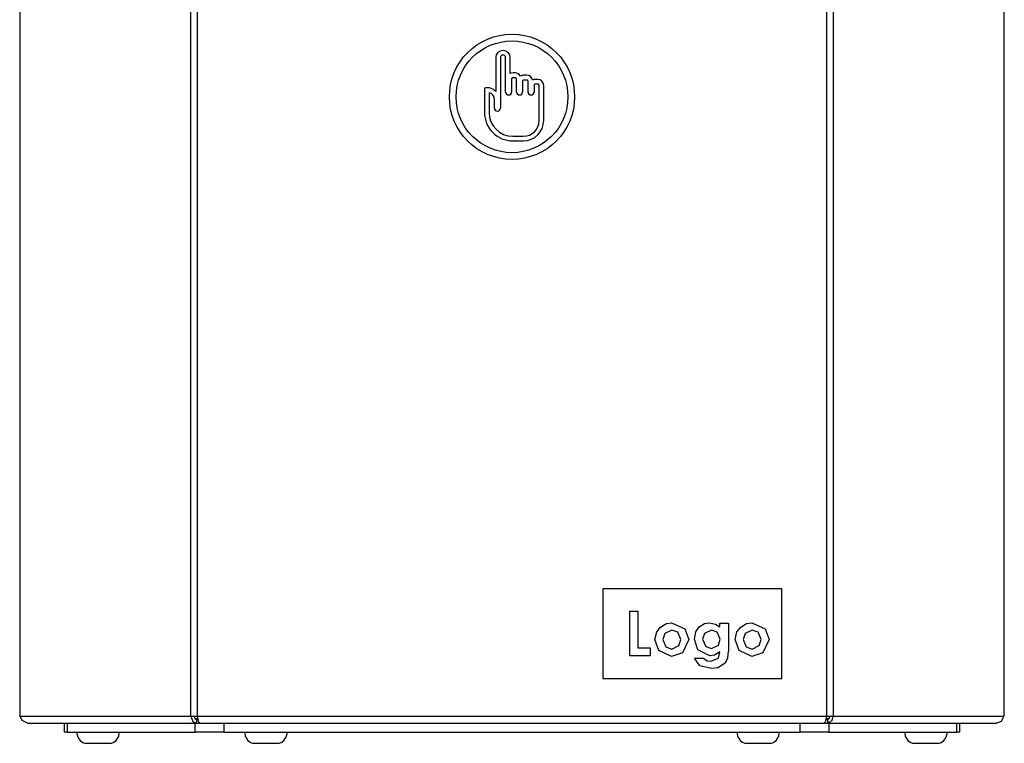
# Model space of a CAD drawing. Units: millimetres. Extents: x 6164 to 6895, y 4285 to 5739.
# Drawn here: x 6164 to 6384, y 4688 to 4850 of the extents above; entities that cross this region are included whole.
import ezdxf

# ---------------------------------------------------------------- set-up
doc = ezdxf.new("R2010")
doc.units = ezdxf.units.MM

msp = doc.modelspace()

# ---------------------------------------------------------------- linework, layer by layer
at = {"color": 7, "linetype": 'Continuous'}
for p, q in [((6164, 5737.4), (6164, 4694.59)), ((6164.13, 4694.59), (6164.13, 5737.34)), ((6383.91, 5737.34), (6383.91, 4694.59)), ((6384.04, 4694.59), (6384.04, 5737.4)), ((6202.24, 4694.59), (6202.24, 5699.22)), ((6203.72, 4694.59), (6203.72, 5699.19)), ((6344.32, 5699.19), (6344.32, 4694.59)), ((6345.79, 5699.22), (6345.79, 4694.59)), ((6270.39, 4841.73), (6270.39, 4834.19)), ((6271.42, 4841.73), (6271.42, 4830.45)), ((6272.6, 4834.06), (6272.6, 4841.73)), ((6273.63, 4838.19), (6273.63, 4841.73)), ((6273.93, 4837), (6273.93, 4834.06)), ((6274.8, 4837.24), (6274.17, 4837.24)), ((6274.72, 4838.34), (6274.26, 4838.34)), ((6275.04, 4834.06), (6275.04, 4837)), ((6276.37, 4836.49), (6276.37, 4834.06)), ((6277.36, 4836.73), (6276.61, 4836.73)), ((6277.28, 4837.83), (6276.7, 4837.83)), ((6277.6, 4834.06), (6277.6, 4836.49)), ((6279.76, 4836.88), (6279.26, 4836.88)), ((6267.86, 4834.88), (6267.86, 4829.46)), ((6278.94, 4835.58), (6278.94, 4834.06)), ((6279.84, 4835.82), (6279.18, 4835.82)), ((6280.08, 4827.69), (6280.08, 4835.58)), ((6281.11, 4827.69), (6281.11, 4835.53)), ((6268.89, 4833.91), (6268.89, 4829.46)), ((6270.09, 4830.45), (6270.09, 4832.41)), ((6274.19, 4824.17), (6276.55, 4824.17)), ((6274.19, 4823.14), (6276.55, 4823.14)), ((6334.32, 4722.99), (6294.32, 4722.99)), ((6294.32, 4722.99), (6294.32, 4702.99)), ((6334.32, 4702.99), (6334.32, 4722.99)), ((6300.32, 4708.01), (6300.32, 4718.01)), ((6300.32, 4718.01), (6302.11, 4718.01)), ((6302.11, 4718.01), (6302.11, 4709.81)), ((6320.44, 4715.32), (6322.37, 4715.32)), ((6320.44, 4714.51), (6320.44, 4715.32)), ((6322.37, 4715.32), (6322.37, 4709.09)), ((6302.11, 4709.81), (6304.93, 4709.81)), ((6304.93, 4709.81), (6304.93, 4708.01)), ((6304.93, 4708.01), (6300.32, 4708.01)), ((6314.79, 4707.5), (6316.79, 4707.5)), ((6294.32, 4702.99), (6334.32, 4702.99)), ((6164.13, 4694.59), (6164, 4694.59)), ((6164.13, 4694.59), (6202.24, 4694.59)), ((6202.24, 4694.59), (6203.72, 4694.59)), ((6203.85, 4693.99), (6203.13, 4693.99)), ((6203.51, 4693.79), (6203.51, 4692.99)), ((6203.51, 4693.79), (6203.9, 4693.79)), ((6203.72, 4694.59), (6344.32, 4694.59)), ((6344.14, 4693.79), (6344.53, 4693.79)), ((6344.91, 4693.99), (6344.19, 4693.99)), ((6344.32, 4694.59), (6345.79, 4694.59)), ((6344.53, 4693.79), (6344.53, 4692.99)), ((6345.79, 4694.59), (6383.91, 4694.59)), ((6384.04, 4694.59), (6383.91, 4694.59)), ((6165.73, 4692.99), (6203.51, 4692.99)), ((6174.02, 4690.99), (6174.02, 4692.99)), ((6174.58, 4692.99), (6174.58, 4690.99)), ((6203.2, 4690.99), (6203.2, 4692.99)), ((6203.51, 4692.99), (6204.25, 4692.99)), ((6204.25, 4692.99), (6343.79, 4692.99)), ((6209.64, 4692.99), (6209.64, 4690.99)), ((6338.4, 4690.99), (6338.4, 4692.99)), ((6343.79, 4692.99), (6344.53, 4692.99)), ((6344.53, 4692.99), (6382.31, 4692.99)), ((6344.84, 4692.99), (6344.84, 4690.99)), ((6373.46, 4690.99), (6373.46, 4692.99)), ((6374.02, 4692.99), (6374.02, 4690.99)), ((6174.58, 4690.99), (6174.02, 4690.99)), ((6174.58, 4690.99), (6203.2, 4690.99)), ((6209.64, 4690.99), (6203.2, 4690.99)), ((6209.64, 4690.99), (6338.4, 4690.99)), ((6344.84, 4690.99), (6338.4, 4690.99)), ((6344.84, 4690.99), (6373.46, 4690.99)), ((6374.02, 4690.99), (6373.46, 4690.99)), ((6178.52, 4688.49), (6184.52, 4688.49)), ((6216.02, 4688.49), (6222.02, 4688.49)), ((6326.02, 4688.49), (6332.02, 4688.49)), ((6363.52, 4688.49), (6369.52, 4688.49))]:
    msp.add_line(p, q, dxfattribs=at)
at = {"color": 7, "linetype": 'Continuous', "flags": 128}
for points in [[(6307.19, 4714.47), (6308.51, 4715.26), (6309.69, 4715.45)], [(6309.69, 4715.45), (6312.64, 4714.09), (6313.52, 4711.67)], [(6315.86, 4714.5), (6317.06, 4715.27), (6318.16, 4715.45)], [(6318.15, 4715.45), (6319.53, 4715.14), (6320.44, 4714.51)], [(6325.14, 4714.47), (6326.46, 4715.26), (6327.64, 4715.45)], [(6327.64, 4715.45), (6330.59, 4714.09), (6331.47, 4711.67)], [(6305.95, 4711.66), (6306.35, 4713.38), (6307.2, 4714.47)], [(6309.73, 4713.78), (6308.16, 4713.01), (6307.75, 4711.68)], [(6311.72, 4711.68), (6311.05, 4713.31), (6309.73, 4713.78)], [(6314.8, 4711.73), (6315.11, 4713.4), (6315.86, 4714.5)], [(6318.58, 4713.78), (6317.02, 4713.05), (6316.6, 4711.75)], [(6320.57, 4711.74), (6319.89, 4713.33), (6318.58, 4713.78)], [(6323.9, 4711.66), (6324.3, 4713.38), (6325.14, 4714.47)], [(6327.68, 4713.78), (6326.11, 4713.01), (6325.7, 4711.68)], [(6329.67, 4711.68), (6329, 4713.31), (6327.68, 4713.78)], [(6309.7, 4707.88), (6306.8, 4709.26), (6305.96, 4711.66)], [(6307.75, 4711.68), (6308.42, 4710.03), (6309.73, 4709.55)], [(6313.52, 4711.67), (6312.14, 4708.73), (6309.7, 4707.88)], [(6309.73, 4709.55), (6311.31, 4710.33), (6311.73, 4711.68)], [(6318.25, 4708.01), (6315.52, 4709.39), (6314.8, 4711.73)], [(6316.6, 4711.75), (6317.3, 4710.14), (6318.62, 4709.68)], [(6318.61, 4709.68), (6320.17, 4710.42), (6320.57, 4711.74)], [(6327.65, 4707.88), (6324.75, 4709.26), (6323.9, 4711.66)], [(6325.7, 4711.68), (6326.36, 4710.03), (6327.68, 4709.55)], [(6331.47, 4711.67), (6330.09, 4708.73), (6327.65, 4707.88)], [(6327.67, 4709.55), (6329.26, 4710.33), (6329.67, 4711.68)], [(6320.44, 4708.92), (6319.31, 4708.18), (6318.26, 4708.01)], [(6318.46, 4706.86), (6320.15, 4707.5), (6320.44, 4708.92)], [(6322.36, 4709.09), (6322.18, 4707.49), (6321.62, 4706.37)], [(6318.59, 4705.19), (6316.03, 4705.84), (6314.79, 4707.5)], [(6316.79, 4707.5), (6317.66, 4706.96), (6318.46, 4706.86)], [(6321.62, 4706.37), (6320.05, 4705.38), (6318.59, 4705.19)], [(6165.73, 4692.99), (6164.52, 4693.57), (6164.13, 4694.59)], [(6202.24, 4694.59), (6202.66, 4693.36), (6203.51, 4692.99)], [(6202.98, 4694.59), (6203.13, 4693.97), (6203.51, 4693.79)], [(6204.25, 4692.99), (6204.18, 4693.02), (6204.11, 4693.11), (6203.98, 4693.46), (6203.72, 4694.59)], [(6344.32, 4694.59), (6344.06, 4693.46), (6343.92, 4693.11), (6343.86, 4693.02), (6343.79, 4692.99)], [(6344.52, 4692.99), (6345.55, 4693.57), (6345.79, 4694.59)], [(6344.52, 4693.79), (6344.98, 4694.08), (6345.06, 4694.59)], [(6383.91, 4694.59), (6383.3, 4693.36), (6382.31, 4692.99)]]:
    msp.add_lwpolyline(points, dxfattribs=at)
at = {"color": 7, "linetype": 'Continuous'}
for radius in [14, 12.5]:
    msp.add_circle((6274.02, 4832.99), radius, dxfattribs=at)
for centre, radius, start, end in [((6272.01, 4841.73), 1.62, 0, 180), ((6272.01, 4841.73), 0.587, 0, 180), ((6274.26, 4836.99), 1.35, 90, 117.7207), ((6274.17, 4837), 0.24, 90, 180.0017), ((6274.72, 4836.99), 1.35, 26.4592, 90), ((6274.8, 4837), 0.24, 359.9983, 90), ((6276.7, 4836.48), 1.35, 89.9999, 124.7439), ((6276.61, 4836.49), 0.24, 90, 180.0017), ((6277.28, 4836.48), 1.35, 10.1406, 90), ((6277.36, 4836.49), 0.24, 359.9983, 90.0001), ((6279.26, 4835.53), 1.35, 90, 118.7365), ((6279.76, 4835.53), 1.35, 360, 89.9997), ((6268.55, 4832.41), 2.57, 44.0945, 105.4942), ((6279.18, 4835.58), 0.24, 89.9999, 180.0017), ((6279.84, 4835.58), 0.24, 359.9971, 89.9996), ((6268.55, 4832.41), 1.54, 360, 77.1139), ((6273.27, 4834.06), 0.668, 180, 0), ((6275.71, 4834.06), 0.668, 180, 0), ((6278.27, 4834.06), 0.668, 180, 0), ((6270.76, 4830.45), 0.668, 180, 0), ((6274.19, 4829.46), 6.32, 179.9999, 270), ((6274.19, 4829.46), 5.29, 180, 270), ((6276.55, 4827.69), 4.56, 270, 360), ((6276.55, 4827.69), 3.53, 270, 360), ((6179.43, 4690.99), 2.66, 180, 249.984), ((6183.61, 4690.99), 2.66, 290.0159, 360), ((6216.93, 4690.99), 2.66, 180, 249.9841), ((6221.11, 4690.99), 2.66, 290.0159, 360), ((6326.93, 4690.99), 2.66, 180, 249.9841), ((6331.11, 4690.99), 2.66, 290.0159, 360), ((6364.43, 4690.99), 2.66, 180, 249.9841), ((6368.61, 4690.99), 2.66, 290.016, 360)]:
    msp.add_arc(centre, radius, start, end, dxfattribs=at)

doc.saveas('drawing.dxf')
